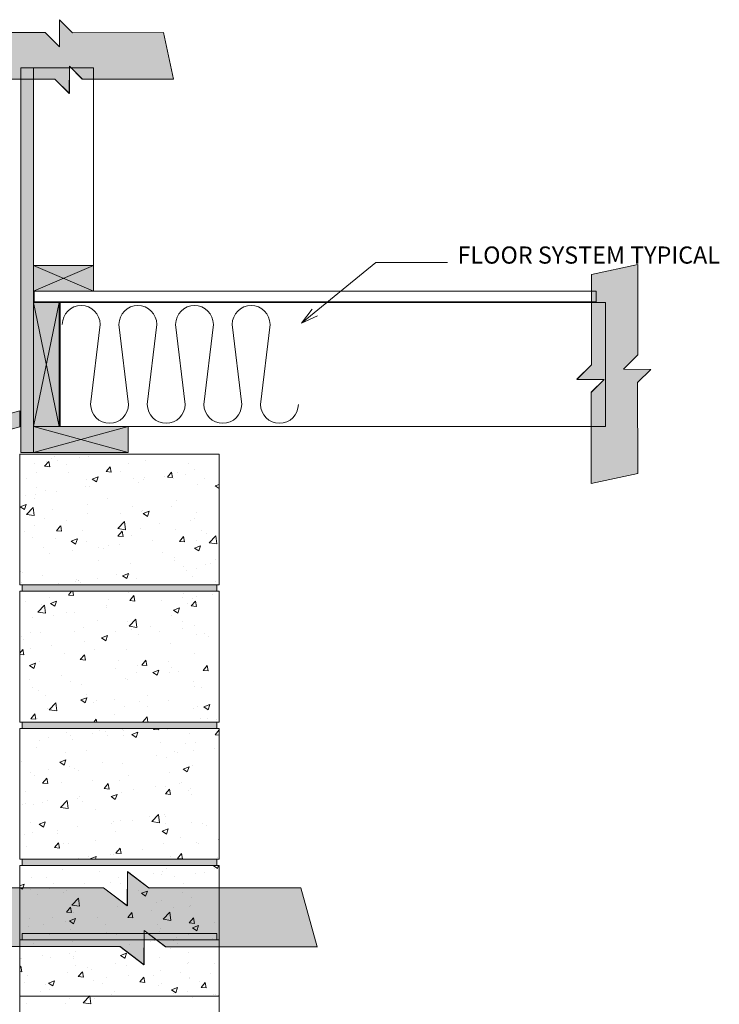
# Model space of a CAD drawing. Units: inches. Extents: x 598 to 683, y 514 to 626.
# Drawn here: x 632 to 673, y 568 to 626 of the extents above; entities that cross this region are included whole.
import ezdxf

# ---------------------------------------------------------------- set-up
doc = ezdxf.new("R2010")
doc.units = ezdxf.units.IN
doc.header["$LTSCALE"] = 96
doc.header["$MEASUREMENT"] = 0
doc.layers.add('_DEFAULT_CAD_LAYER', color=7, linetype='Continuous', lineweight=18)
doc.layers.add('Text', color=156, linetype='Continuous', lineweight=9)

# ---------------------------------------------------------------- blocks, each defined once
blk = doc.blocks.new('block9_0')
at = {"color": 251}
blk.add_lwpolyline([(-3.6875, 0), (-3.6875, 0.375), (3.6875, 0.375), (3.6875, 0)], close=True, dxfattribs=at)
at = {"color": 254}
blk.add_solid([(3.6875, 0), (-3.6875, 0), (3.6875, 0.375), (-3.6875, 0.375)], dxfattribs=at)
blk = doc.blocks.new('Break_Line')
blk.add_lwpolyline([(0.076, 20.029), (0.076, 11.372), (-1.31, 9.986), (1.31, 9.986), (0.073, 8.749), (0.073, 0)])
blk = doc.blocks.new('block35_1')
at = {"color": 7}
blk.add_lwpolyline([(2.294, 20.991), (2.305, 12.329), (0.932, 10.955), (3.532, 10.948), (2.276, 9.692), (2.299, 0.96), (-2.172, 0.004), (-2.173, 8.728), (-0.924, 9.978), (-3.552, 9.999), (-2.165, 11.388), (-2.152, 20.034)], close=True, dxfattribs=at)
for points in [[(-0.924, 9.978), (-2.165, 11.388), (2.294, 20.991), (-2.152, 20.034)], [(-0.924, 9.978), (2.294, 20.991), (0.932, 10.955), (2.305, 12.329)], [(-2.165, 11.388), (-0.924, 9.978), (-2.165, 11.388), (-3.552, 9.999)], [(0.932, 10.955), (-2.172, 0.004), (-0.924, 9.978), (-2.173, 8.728)], [(0.932, 10.955), (2.276, 9.692), (-2.172, 0.004), (2.299, 0.96)], [(2.276, 9.692), (0.932, 10.955), (2.276, 9.692), (3.532, 10.948)]]:
    blk.add_solid(points, dxfattribs=at)
blk.add_blockref('Break_Line', (2.242, 0.961))
at = {"linetype": 'Continuous', "lineweight": 0}
blk.add_blockref('Break_Line', (-2.241, 0), dxfattribs=at)
blk = doc.blocks.new('block34_1')
at = {"color": 7}
blk.add_lwpolyline([(2.304, 20.991), (2.315, 12.329), (0.942, 10.955), (3.542, 10.948), (2.286, 9.692), (2.309, 0.96), (-2.162, 0.004), (-2.163, 8.728), (-0.914, 9.978), (-3.542, 9.999), (-2.155, 11.388), (-2.142, 20.034)], close=True, dxfattribs=at)
for points in [[(-0.914, 9.978), (-2.155, 11.388), (2.304, 20.991), (-2.142, 20.034)], [(-0.914, 9.978), (2.304, 20.991), (0.942, 10.955), (2.315, 12.329)], [(-2.155, 11.388), (-0.914, 9.978), (-2.155, 11.388), (-3.542, 9.999)], [(0.942, 10.955), (-2.162, 0.004), (-0.914, 9.978), (-2.163, 8.728)], [(0.942, 10.955), (2.286, 9.692), (-2.162, 0.004), (2.309, 0.96)], [(2.286, 9.692), (0.942, 10.955), (2.286, 9.692), (3.542, 10.948)]]:
    blk.add_solid(points, dxfattribs=at)
blk.add_blockref('Break_Line', (-2.231, 0))

msp = doc.modelspace()

# ---------------------------------------------------------------- linework, layer by layer
at = {"layer": '_DEFAULT_CAD_LAYER', "color": 7}
for p, q in [((632.516, 600.298), (632.516, 622.724)), ((632.516, 622.724), (633.266, 622.724)), ((633.266, 622.724), (633.266, 600.298)), ((636.763, 611.207), (633.263, 609.707)), ((636.763, 609.707), (633.263, 611.207)), ((633.263, 609.707), (633.263, 611.207)), ((633.263, 611.207), (636.763, 611.207)), ((636.763, 611.207), (636.763, 609.707)), ((636.763, 609.707), (633.263, 609.707)), ((634.766, 601.798), (633.266, 609.048)), ((633.266, 601.798), (634.766, 609.048)), ((633.266, 601.798), (633.266, 609.048)), ((633.266, 609.048), (634.766, 609.048)), ((634.766, 609.048), (634.766, 601.798)), ((638.796, 601.798), (633.266, 600.298)), ((638.796, 600.298), (633.266, 601.798)), ((633.266, 600.298), (633.266, 601.798)), ((633.266, 601.798), (638.796, 601.798)), ((634.766, 601.798), (633.266, 601.798)), ((638.796, 601.798), (638.796, 600.298)), ((633.266, 600.298), (632.516, 600.298)), ((638.796, 600.298), (633.266, 600.298))]:
    msp.add_line(p, q, dxfattribs=at)
at = {"layer": '_DEFAULT_CAD_LAYER'}
for p, q in [((633.266, 611.196), (633.266, 622.724)), ((633.266, 622.724), (636.766, 622.724)), ((636.766, 622.724), (636.766, 611.196)), ((636.766, 611.196), (633.266, 611.196)), ((633.298, 609.082), (633.298, 609.707)), ((633.298, 609.707), (666.11, 609.707)), ((666.11, 609.707), (666.11, 609.082)), ((666.11, 609.082), (633.298, 609.082)), ((637.151, 607.765), (636.6, 603.098)), ((638.805, 603.098), (638.254, 607.765)), ((640.458, 607.765), (639.907, 603.098)), ((642.112, 603.098), (641.561, 607.765)), ((643.765, 607.765), (643.214, 603.098)), ((645.419, 603.098), (644.868, 607.765)), ((647.072, 607.765), (646.521, 603.098))]:
    msp.add_line(p, q, dxfattribs=at)
at = {"layer": '_DEFAULT_CAD_LAYER', "color": 252, "lineweight": 0}
for p, q in [((632.472, 599.748), (632.472, 599.748)), ((633.915, 599.487), (634.156, 599.774)), ((634.02, 599.748), (634.02, 599.748)), ((634.214, 599.46), (634.156, 599.773)), ((634.269, 600.191), (634.269, 600.191)), ((634.305, 599.966), (634.305, 599.966)), ((634.494, 600.047), (634.494, 600.047)), ((634.597, 600.191), (634.597, 600.191)), ((634.681, 599.839), (634.681, 599.839)), ((635.932, 600.003), (635.932, 600.003)), ((636.465, 600.074), (636.465, 600.074)), ((636.706, 600.191), (636.706, 600.191)), ((637.354, 600.191), (637.354, 600.191)), ((638.239, 600.191), (638.239, 600.191)), ((638.814, 600.191), (638.814, 600.191)), ((639.253, 600.191), (639.253, 600.191)), ((639.784, 599.852), (639.784, 599.852)), ((641.13, 600.191), (641.139, 600.185)), ((641.139, 600.184), (641.141, 600.191)), ((643.031, 600.191), (643.031, 600.191)), ((632.472, 599.548), (632.472, 599.548)), ((633.3, 599.657), (633.3, 599.657)), ((633.915, 599.487), (634.213, 599.46)), ((635.195, 599.6), (635.195, 599.6)), ((637.501, 599.173), (637.742, 599.46)), ((637.501, 599.173), (637.8, 599.147)), ((637.8, 599.146), (637.742, 599.46)), ((638.33, 599.191), (638.33, 599.191)), ((638.817, 599.661), (638.817, 599.661)), ((641.087, 598.859), (641.328, 599.146)), ((641.386, 598.832), (641.329, 599.146)), ((642.33, 599.653), (642.33, 599.653)), ((642.691, 599.283), (642.691, 599.283)), ((644.105, 599.397), (644.105, 599.397)), ((644.105, 599.28), (644.105, 599.28)), ((632.472, 599.13), (632.472, 599.13)), ((632.842, 598.791), (632.842, 598.791)), ((633.431, 599.136), (633.431, 599.136)), ((635.314, 599.123), (635.314, 599.123)), ((636.385, 598.717), (636.385, 598.717)), ((636.689, 598.74), (637.039, 598.874)), ((636.689, 598.74), (636.938, 598.572)), ((636.938, 598.572), (637.039, 598.874)), ((639.081, 598.778), (639.081, 598.778)), ((639.668, 598.696), (639.668, 598.696)), ((639.737, 598.818), (639.737, 598.818)), ((640.92, 598.861), (640.92, 598.861)), ((641.087, 598.859), (641.386, 598.833)), ((641.443, 598.795), (641.443, 598.795)), ((641.649, 599.13), (641.649, 599.13)), ((642.114, 599.018), (642.114, 599.018)), ((643.236, 598.784), (643.236, 598.784)), ((633.431, 598.251), (633.431, 598.251)), ((633.959, 598.083), (633.959, 598.083)), ((634.617, 598.031), (634.617, 598.031)), ((636.323, 598.279), (636.323, 598.279)), ((636.511, 598.281), (636.511, 598.281)), ((639.384, 598.519), (639.384, 598.519)), ((642.829, 598.418), (642.829, 598.418)), ((643.875, 598.34), (644.105, 598.428)), ((643.875, 598.34), (644.105, 598.185)), ((632.472, 597.749), (632.472, 597.749)), ((632.807, 597.793), (632.807, 597.793)), ((633.312, 597.624), (633.312, 597.624)), ((633.365, 597.867), (633.365, 597.867)), ((637.583, 597.619), (637.583, 597.619)), ((641.588, 597.466), (641.588, 597.466)), ((644.105, 597.988), (644.105, 597.988)), ((644.105, 597.779), (644.105, 597.779)), ((644.105, 597.482), (644.105, 597.482)), ((632.488, 597.127), (632.838, 597.262)), ((632.488, 597.127), (632.737, 596.96)), ((632.737, 596.959), (632.838, 597.261)), ((632.852, 596.678), (633.242, 597.083)), ((633.298, 596.608), (633.242, 597.083)), ((634.367, 596.953), (634.367, 596.953)), ((636.426, 597.229), (636.426, 597.229)), ((639.021, 597.114), (639.021, 597.114)), ((639.605, 596.889), (639.605, 596.889)), ((639.673, 596.727), (640.024, 596.861)), ((639.923, 596.559), (640.024, 596.861)), ((641.292, 597.111), (641.292, 597.111)), ((632.852, 596.678), (633.297, 596.609)), ((633.898, 596.419), (633.898, 596.419)), ((635.195, 596.309), (635.195, 596.309)), ((636.424, 596.739), (636.424, 596.739)), ((638.353, 596.724), (638.353, 596.724)), ((639.56, 596.82), (639.56, 596.82)), ((639.673, 596.727), (639.922, 596.559)), ((642.447, 596.335), (642.447, 596.335)), ((642.673, 596.424), (642.673, 596.424)), ((642.798, 596.777), (642.798, 596.777)), ((632.472, 595.958), (632.472, 595.958)), ((632.747, 595.705), (632.747, 595.705)), ((633.302, 596.059), (633.302, 596.059)), ((634.608, 595.726), (634.849, 596.013)), ((634.608, 595.726), (634.907, 595.699)), ((634.908, 595.699), (634.85, 596.012)), ((636.141, 595.768), (636.141, 595.768)), ((638.189, 595.85), (638.578, 596.256)), ((638.189, 595.85), (638.633, 595.781)), ((638.195, 595.412), (638.436, 595.699)), ((638.494, 595.385), (638.436, 595.699)), ((638.634, 595.781), (638.579, 596.255)), ((639.493, 595.869), (639.493, 595.869)), ((640.614, 596.148), (640.614, 596.148)), ((641.527, 595.801), (641.527, 595.801)), ((643.086, 595.749), (643.086, 595.749)), ((644.105, 596.161), (644.105, 596.161)), ((633.187, 595.303), (633.187, 595.303)), ((634.543, 595.253), (634.543, 595.253)), ((635.472, 595.114), (635.822, 595.249)), ((635.721, 594.946), (635.823, 595.248)), ((638.195, 595.412), (638.493, 595.386)), ((638.96, 595.449), (638.96, 595.449)), ((640.183, 595.166), (640.183, 595.166)), ((641.781, 595.098), (642.022, 595.385)), ((642.08, 595.071), (642.022, 595.385)), ((642.767, 595.135), (642.767, 595.135)), ((643.341, 595.582), (643.341, 595.582)), ((643.525, 595.022), (643.914, 595.428)), ((643.97, 594.953), (643.915, 595.428)), ((633.837, 594.754), (633.837, 594.754)), ((635.472, 595.114), (635.721, 594.947)), ((635.567, 594.601), (635.567, 594.601)), ((636.363, 595.074), (636.363, 595.074)), ((637.038, 594.752), (637.038, 594.752)), ((637.339, 594.67), (637.339, 594.67)), ((637.656, 594.857), (637.656, 594.857)), ((638.289, 594.917), (638.289, 594.917)), ((641.781, 595.098), (642.08, 595.072)), ((642.658, 594.714), (643.008, 594.848)), ((642.658, 594.714), (642.907, 594.546)), ((642.907, 594.546), (643.009, 594.848)), ((643.525, 595.022), (643.97, 594.953)), ((644.105, 594.816), (644.105, 594.816)), ((632.472, 594.151), (632.472, 594.151)), ((634.183, 594.377), (634.183, 594.377)), ((637.055, 593.988), (637.055, 593.988)), ((640.79, 594.448), (640.79, 594.448)), ((641.466, 594.137), (641.466, 594.137)), ((641.508, 593.991), (641.508, 593.991)), ((643.904, 594.053), (643.904, 594.053)), ((644.105, 594.543), (644.105, 594.543)), ((638.899, 593.785), (638.899, 593.785)), ((642.025, 593.61), (642.025, 593.61)), ((642.798, 593.541), (642.798, 593.541)), ((643.277, 593.775), (643.277, 593.775)), ((643.587, 593.816), (643.587, 593.816)), ((644.105, 593.884), (644.105, 593.884)), ((632.472, 593.397), (632.472, 593.397)), ((632.512, 593.371), (632.512, 593.371)), ((632.639, 593.291), (632.639, 593.291)), ((633.777, 593.09), (633.777, 593.09)), ((635.773, 592.882), (635.773, 592.882)), ((636.974, 592.945), (636.974, 592.945)), ((638.094, 593.167), (638.094, 593.167)), ((638.457, 593.101), (638.807, 593.236)), ((638.457, 593.101), (638.706, 592.933)), ((638.706, 592.933), (638.807, 593.235)), ((638.868, 593.194), (638.868, 593.194)), ((639.248, 592.921), (639.248, 592.921)), ((642.202, 593.386), (642.202, 593.386)), ((642.548, 593.07), (642.548, 593.07)), ((644.105, 592.926), (644.105, 592.926)), ((632.472, 592.785), (632.472, 592.785)), ((632.564, 592.701), (632.564, 592.701)), ((632.712, 592.566), (632.712, 592.566)), ((634.092, 592.566), (634.092, 592.566)), ((634.703, 592.646), (634.703, 592.646)), ((635.202, 592.566), (635.202, 592.566)), ((635.722, 592.78), (635.722, 592.78)), ((635.893, 592.805), (635.893, 592.805)), ((635.896, 592.82), (635.896, 592.82)), ((636.003, 592.722), (636.003, 592.722)), ((636.174, 592.566), (636.174, 592.566)), ((636.269, 592.566), (636.269, 592.566)), ((637.31, 592.566), (637.31, 592.566)), ((638.761, 592.566), (638.761, 592.566)), ((641.527, 592.566), (641.527, 592.566)), ((643.098, 592.566), (643.098, 592.566)), ((643.635, 592.566), (643.635, 592.566)), ((643.745, 592.566), (643.745, 592.566)), ((643.867, 592.743), (643.867, 592.743)), ((632.472, 591.809), (632.472, 591.809)), ((634.208, 591.803), (634.208, 591.803)), ((634.713, 592.191), (634.713, 592.191)), ((635.302, 591.965), (635.492, 592.191)), ((635.302, 591.965), (635.601, 591.938)), ((635.601, 591.938), (635.555, 592.191)), ((636.583, 592.191), (636.583, 592.191)), ((636.822, 592.191), (636.822, 592.191)), ((636.858, 592.191), (636.858, 592.191)), ((637.649, 591.687), (637.649, 591.687)), ((638.838, 592.12), (638.838, 592.12)), ((638.888, 591.651), (639.129, 591.938)), ((639.188, 591.624), (639.13, 591.938)), ((641.962, 591.803), (641.962, 591.803)), ((642.02, 592.077), (642.02, 592.077)), ((642.526, 591.755), (642.526, 591.755)), ((642.765, 591.909), (642.765, 591.909)), ((643.147, 592.191), (643.147, 592.191)), ((643.507, 592.191), (643.507, 592.191)), ((643.738, 591.98), (643.738, 591.98)), ((644.105, 592.085), (644.105, 592.085)), ((632.811, 591.593), (632.811, 591.593)), ((633.515, 590.979), (633.905, 591.385)), ((633.716, 591.425), (633.716, 591.425)), ((633.96, 590.91), (633.905, 591.385)), ((634.256, 591.489), (634.606, 591.623)), ((634.256, 591.489), (634.504, 591.321)), ((634.505, 591.32), (634.606, 591.622)), ((637.516, 591.335), (637.516, 591.335)), ((637.552, 591.222), (637.552, 591.222)), ((638.888, 591.651), (639.187, 591.625)), ((640.71, 591.638), (640.71, 591.638)), ((641.441, 591.088), (641.791, 591.223)), ((641.691, 590.92), (641.792, 591.222)), ((642.233, 591.49), (642.233, 591.49)), ((642.475, 591.337), (642.716, 591.624)), ((642.475, 591.337), (642.774, 591.311)), ((642.774, 591.31), (642.716, 591.624)), ((644.105, 591.643), (644.105, 591.643)), ((644.105, 591.308), (644.105, 591.308)), ((632.472, 590.553), (632.472, 590.553)), ((633.197, 590.649), (633.197, 590.649)), ((633.515, 590.979), (633.96, 590.91)), ((633.869, 590.919), (633.869, 590.919)), ((634.407, 590.808), (634.407, 590.808)), ((635.217, 590.959), (635.217, 590.959)), ((635.659, 590.973), (635.659, 590.973)), ((638.852, 590.152), (639.241, 590.558)), ((639.297, 590.082), (639.241, 590.557)), ((641.345, 590.808), (641.345, 590.808)), ((641.441, 591.088), (641.69, 590.92)), ((644.105, 590.749), (644.105, 590.749)), ((632.472, 590.222), (632.472, 590.222)), ((636.181, 590.081), (636.181, 590.081)), ((637.003, 590.51), (637.003, 590.51)), ((638.778, 590.456), (638.778, 590.456)), ((638.852, 590.152), (639.296, 590.083)), ((639.004, 589.972), (639.004, 589.972)), ((640.116, 590.115), (640.116, 590.115)), ((641.943, 590.001), (641.943, 590.001)), ((641.958, 590.438), (641.958, 590.438)), ((642.675, 590.211), (642.675, 590.211)), ((644.105, 590.286), (644.105, 590.286)), ((632.472, 589.613), (632.472, 589.613)), ((632.559, 589.533), (632.559, 589.533)), ((632.698, 589.406), (632.698, 589.406)), ((633.109, 589.816), (633.109, 589.816)), ((633.655, 589.761), (633.655, 589.761)), ((635.652, 589.871), (635.652, 589.871)), ((637.24, 589.475), (637.59, 589.61)), ((637.24, 589.475), (637.489, 589.308)), ((637.489, 589.307), (637.591, 589.609)), ((638.057, 589.839), (638.057, 589.839)), ((639.395, 589.666), (639.395, 589.666)), ((640.646, 589.831), (640.646, 589.831)), ((642.785, 589.68), (642.785, 589.68)), ((643.251, 589.705), (643.251, 589.705)), ((643.458, 589.573), (643.458, 589.573)), ((644.105, 589.69), (644.105, 589.69)), ((633.092, 588.836), (633.092, 588.836)), ((634.343, 589.001), (634.343, 589.001)), ((636.237, 589.25), (636.237, 589.25)), ((641.284, 589.143), (641.284, 589.143)), ((644.105, 589.162), (644.105, 589.162)), ((632.472, 588.592), (632.651, 588.805)), ((632.472, 588.755), (632.472, 588.755)), ((632.472, 588.634), (632.472, 588.634)), ((632.472, 588.512), (632.708, 588.491)), ((632.709, 588.491), (632.651, 588.804)), ((632.704, 588.785), (632.704, 588.785)), ((635.099, 588.548), (635.099, 588.548)), ((635.996, 588.204), (636.237, 588.491)), ((636.12, 588.416), (636.12, 588.416)), ((636.295, 588.177), (636.237, 588.49)), ((636.85, 588.774), (636.85, 588.774)), ((638.717, 588.791), (638.717, 588.791)), ((642.644, 588.569), (642.644, 588.569)), ((644.105, 588.487), (644.105, 588.487)), ((644.105, 588.471), (644.105, 588.471)), ((633.039, 587.863), (633.389, 587.997)), ((633.039, 587.863), (633.288, 587.695)), ((633.288, 587.695), (633.39, 587.997)), ((633.408, 588.038), (633.408, 588.038)), ((633.594, 588.096), (633.594, 588.096)), ((635.996, 588.204), (636.295, 588.178)), ((638.079, 587.694), (638.079, 587.694)), ((638.233, 588.139), (638.233, 588.139)), ((639.331, 587.859), (639.331, 587.859)), ((639.582, 587.89), (639.823, 588.177)), ((639.582, 587.89), (639.881, 587.864)), ((639.881, 587.863), (639.824, 588.177)), ((641.121, 588.094), (641.121, 588.094)), ((641.347, 587.743), (641.347, 587.743)), ((643.168, 587.576), (643.409, 587.863)), ((643.468, 587.549), (643.41, 587.863)), ((644.105, 588.072), (644.105, 588.072)), ((634.922, 587.278), (634.922, 587.278)), ((638.656, 587.127), (638.656, 587.127)), ((639.288, 587.467), (639.288, 587.467)), ((640.225, 587.462), (640.575, 587.597)), ((640.225, 587.462), (640.474, 587.295)), ((640.474, 587.294), (640.575, 587.596)), ((641.223, 587.479), (641.223, 587.479)), ((641.713, 587.489), (641.713, 587.489)), ((643.168, 587.576), (643.467, 587.55)), ((633.028, 587.029), (633.028, 587.029)), ((633.216, 586.572), (633.216, 586.572)), ((635.407, 586.923), (635.407, 586.923)), ((636.059, 586.752), (636.059, 586.752)), ((638.759, 587.024), (638.759, 587.024)), ((642.613, 586.928), (642.613, 586.928)), ((642.635, 586.645), (642.635, 586.645)), ((643.067, 586.552), (643.067, 586.552)), ((633.533, 586.432), (633.533, 586.432)), ((633.981, 586.085), (633.981, 586.085)), ((636.024, 585.85), (636.374, 585.984)), ((636.273, 585.681), (636.374, 585.984)), ((636.329, 586.177), (636.329, 586.177)), ((636.399, 586.014), (636.399, 586.014)), ((639.909, 586.136), (639.909, 586.136)), ((644.105, 586.454), (644.105, 586.454)), ((634.081, 585.369), (634.081, 585.369)), ((634.178, 585.281), (634.568, 585.687)), ((634.623, 585.212), (634.568, 585.687)), ((636.024, 585.85), (636.272, 585.682)), ((636.764, 585.722), (636.764, 585.722)), ((636.964, 585.829), (636.964, 585.829)), ((638.016, 585.887), (638.016, 585.887)), ((638.595, 585.462), (638.595, 585.462)), ((639.464, 585.768), (639.464, 585.768)), ((639.922, 585.476), (639.922, 585.476)), ((641.162, 585.814), (641.162, 585.814)), ((642.577, 585.372), (642.577, 585.372)), ((642.857, 585.497), (642.857, 585.497)), ((643.209, 585.449), (643.559, 585.584)), ((643.209, 585.449), (643.458, 585.282)), ((643.459, 585.281), (643.56, 585.583)), ((632.472, 585.157), (632.472, 585.157)), ((633.103, 584.756), (633.344, 585.044)), ((633.403, 584.73), (633.345, 585.043)), ((634.178, 585.281), (634.623, 585.212)), ((638.003, 585.008), (638.003, 585.008)), ((639.622, 584.566), (639.904, 584.859)), ((639.938, 584.566), (639.904, 584.859)), ((643.416, 584.799), (643.416, 584.799)), ((644.105, 585.298), (644.105, 585.298)), ((644.105, 584.889), (644.105, 584.889)), ((644.105, 584.837), (644.105, 584.837)), ((633.103, 584.756), (633.402, 584.73)), ((633.473, 584.767), (633.473, 584.767)), ((635.318, 584.566), (635.318, 584.566)), ((636.366, 584.566), (636.366, 584.566)), ((636.793, 584.566), (636.931, 584.73)), ((636.961, 584.566), (636.931, 584.729)), ((637.426, 584.566), (637.426, 584.566)), ((637.98, 584.566), (637.98, 584.566)), ((641.35, 584.566), (641.35, 584.566)), ((641.643, 584.566), (641.643, 584.566)), ((641.646, 584.566), (641.646, 584.566)), ((641.686, 584.571), (641.686, 584.571)), ((641.752, 584.58), (641.752, 584.58)), ((643.004, 584.744), (643.004, 584.744)), ((643.752, 584.566), (643.752, 584.566)), ((643.926, 584.699), (643.926, 584.699)), ((634.111, 583.639), (634.111, 583.639)), ((634.463, 584.191), (634.463, 584.191)), ((634.829, 584.191), (634.829, 584.191)), ((635.163, 583.974), (635.163, 583.974)), ((635.449, 583.75), (635.449, 583.75)), ((636.7, 583.915), (636.7, 583.915)), ((636.938, 584.191), (636.938, 584.191)), ((636.955, 584.191), (636.955, 584.191)), ((637.102, 584.097), (637.102, 584.097)), ((637.487, 584.018), (637.487, 584.018)), ((637.559, 583.805), (637.559, 583.805)), ((638.389, 584.191), (638.389, 584.191)), ((638.438, 584.146), (638.438, 584.146)), ((638.515, 584.075), (638.515, 584.075)), ((638.534, 583.798), (638.534, 583.798)), ((638.798, 584.191), (638.798, 584.191)), ((639.008, 583.837), (639.358, 583.971)), ((639.008, 583.837), (639.257, 583.669)), ((639.257, 583.668), (639.359, 583.971)), ((640.276, 584.129), (640.328, 584.191)), ((640.276, 584.129), (640.575, 584.103)), ((640.575, 584.102), (640.559, 584.191)), ((641.101, 584.15), (641.101, 584.15)), ((641.128, 584.17), (641.128, 584.17)), ((641.154, 584.191), (641.154, 584.191)), ((641.851, 584.191), (641.851, 584.191)), ((641.939, 584.191), (641.939, 584.191)), ((642.392, 583.902), (642.392, 583.902)), ((643.263, 584.191), (643.263, 584.191)), ((643.862, 583.815), (644.103, 584.102)), ((643.862, 583.815), (644.105, 583.794)), ((644.105, 584.097), (644.104, 584.102)), ((632.472, 583.358), (632.472, 583.358)), ((633.412, 583.103), (633.412, 583.103)), ((633.588, 583.505), (633.588, 583.505)), ((635.513, 583.522), (635.513, 583.522)), ((640.694, 583.396), (640.694, 583.396)), ((642.137, 583.326), (642.137, 583.326)), ((642.72, 583.395), (642.72, 583.395)), ((644.105, 583.219), (644.105, 583.219)), ((644.105, 583.09), (644.105, 583.09)), ((635.12, 582.796), (635.12, 582.796)), ((636.361, 582.877), (636.361, 582.877)), ((640.436, 582.608), (640.436, 582.608)), ((641.522, 582.869), (641.522, 582.869)), ((641.688, 582.772), (641.688, 582.772)), ((642.594, 582.892), (642.594, 582.892)), ((643.807, 583.001), (643.807, 583.001)), ((632.472, 582.284), (632.472, 582.284)), ((632.489, 582.273), (632.489, 582.273)), ((632.542, 582.239), (632.542, 582.239)), ((634.807, 582.224), (635.157, 582.358)), ((634.807, 582.224), (635.056, 582.056)), ((635.056, 582.056), (635.158, 582.358)), ((635.385, 581.942), (635.385, 581.942)), ((637.279, 582.192), (637.279, 582.192)), ((638.474, 582.133), (638.474, 582.133)), ((641.041, 582.486), (641.041, 582.486)), ((641.993, 581.824), (642.343, 581.958)), ((642.242, 581.655), (642.343, 581.957)), ((642.521, 582.004), (642.521, 582.004)), ((644.105, 582.126), (644.105, 582.126)), ((632.472, 581.559), (632.472, 581.559)), ((633.095, 581.641), (633.095, 581.641)), ((633.351, 581.439), (633.351, 581.439)), ((634.133, 581.778), (634.133, 581.778)), ((635.676, 581.83), (635.676, 581.83)), ((635.877, 581.759), (635.877, 581.759)), ((638.79, 581.434), (638.79, 581.434)), ((641.224, 581.593), (641.224, 581.593)), ((641.993, 581.824), (642.241, 581.656)), ((644.105, 581.601), (644.105, 581.601)), ((633.797, 580.995), (634.038, 581.283)), ((633.797, 580.995), (634.096, 580.969)), ((634.096, 580.969), (634.039, 581.282)), ((634.918, 581.026), (634.918, 581.026)), ((636.731, 581.158), (636.731, 581.158)), ((637.383, 580.682), (637.624, 580.969)), ((637.683, 580.655), (637.625, 580.968)), ((638.27, 581.127), (638.27, 581.127)), ((640.373, 580.8), (640.373, 580.8)), ((640.98, 580.821), (640.98, 580.821)), ((641.772, 580.984), (641.772, 580.984)), ((641.924, 581.025), (641.924, 581.025)), ((644.105, 581.292), (644.105, 581.292)), ((644.105, 581.223), (644.105, 581.223)), ((632.472, 580.696), (632.472, 580.696)), ((632.787, 580.495), (632.787, 580.495)), ((635.963, 580.22), (635.963, 580.22)), ((637.383, 580.682), (637.682, 580.656)), ((637.792, 580.211), (638.142, 580.345)), ((637.792, 580.211), (638.04, 580.043)), ((638.041, 580.043), (638.142, 580.345)), ((638.413, 580.469), (638.413, 580.469)), ((639.121, 580.635), (639.121, 580.635)), ((640.97, 580.368), (641.211, 580.655)), ((640.97, 580.368), (641.269, 580.342)), ((641.269, 580.341), (641.211, 580.655)), ((642.335, 580.575), (642.335, 580.575)), ((642.453, 580.688), (642.453, 580.688)), ((642.49, 580.362), (642.49, 580.362)), ((632.472, 579.76), (632.472, 579.76)), ((632.602, 579.777), (632.602, 579.777)), ((632.818, 579.806), (632.818, 579.806)), ((633.29, 579.774), (633.29, 579.774)), ((633.772, 579.867), (633.772, 579.867)), ((634.07, 579.97), (634.07, 579.97)), ((634.841, 579.583), (635.231, 579.989)), ((635.286, 579.514), (635.231, 579.988)), ((635.816, 580.094), (635.816, 580.094)), ((636.116, 579.928), (636.116, 579.928)), ((644.105, 579.983), (644.105, 579.983)), ((644.105, 579.636), (644.105, 579.636)), ((632.472, 579.108), (632.472, 579.108)), ((634.841, 579.583), (635.286, 579.514)), ((636.907, 579.458), (636.907, 579.458)), ((640.02, 579.063), (640.02, 579.063)), ((640.177, 578.755), (640.567, 579.161)), ((640.622, 578.686), (640.567, 579.161)), ((640.919, 579.157), (640.919, 579.157)), ((640.95, 579.077), (640.95, 579.077)), ((644.105, 579.493), (644.105, 579.493)), ((633.086, 578.717), (633.086, 578.717)), ((633.591, 578.598), (633.941, 578.733)), ((633.591, 578.598), (633.839, 578.43)), ((633.84, 578.43), (633.941, 578.732)), ((635.835, 578.491), (635.835, 578.491)), ((637.806, 578.663), (637.806, 578.663)), ((637.961, 578.787), (637.961, 578.787)), ((638.352, 578.805), (638.352, 578.805)), ((639.057, 578.828), (639.057, 578.828)), ((640.177, 578.755), (640.622, 578.686)), ((640.98, 578.644), (640.98, 578.644)), ((642.459, 578.721), (642.459, 578.721)), ((643.154, 578.653), (643.154, 578.653)), ((643.385, 578.507), (643.385, 578.507)), ((644.105, 578.953), (644.105, 578.953)), ((632.754, 577.998), (632.754, 577.998)), ((633.229, 578.11), (633.229, 578.11)), ((634.648, 578.248), (634.648, 578.248)), ((634.674, 578.078), (634.674, 578.078)), ((638.026, 578.178), (638.026, 578.178)), ((640.776, 578.198), (641.126, 578.332)), ((640.776, 578.198), (641.025, 578.03)), ((641.025, 578.03), (641.127, 578.332)), ((644.105, 578.365), (644.105, 578.365)), ((644.105, 578.048), (644.105, 578.048)), ((632.472, 577.521), (632.472, 577.521)), ((634.491, 577.235), (634.732, 577.522)), ((634.79, 577.208), (634.732, 577.521)), ((635.003, 577.496), (635.003, 577.496)), ((635.31, 577.495), (635.31, 577.495)), ((636.873, 577.67), (636.873, 577.67)), ((640.858, 577.492), (640.858, 577.492)), ((641.854, 577.843), (641.854, 577.843)), ((642.794, 577.521), (642.794, 577.521)), ((642.916, 577.453), (642.916, 577.453)), ((644.045, 577.686), (644.045, 577.686)), ((644.067, 577.689), (644.067, 577.689)), ((644.105, 577.694), (644.105, 577.694)), ((632.836, 577.289), (632.836, 577.289)), ((634.491, 577.235), (634.79, 577.208)), ((637.742, 576.856), (637.742, 576.856)), ((637.912, 576.849), (637.912, 576.849)), ((638.077, 576.921), (638.318, 577.208)), ((638.077, 576.921), (638.376, 576.895)), ((638.137, 577.087), (638.137, 577.087)), ((638.291, 577.14), (638.291, 577.14)), ((638.376, 576.894), (638.319, 577.208)), ((638.336, 576.96), (638.336, 576.96)), ((639.636, 577.105), (639.636, 577.105)), ((641.663, 576.607), (641.904, 576.894)), ((641.963, 576.58), (641.905, 576.894)), ((644.105, 576.747), (644.105, 576.747)), ((632.553, 576.173), (632.553, 576.173)), ((632.687, 576.191), (632.687, 576.191)), ((633.326, 576.566), (633.326, 576.566)), ((633.971, 576.566), (633.971, 576.566)), ((634.56, 576.191), (634.56, 576.191)), ((634.945, 576.191), (634.945, 576.191)), ((635.434, 576.566), (635.434, 576.566)), ((635.536, 576.566), (635.536, 576.566)), ((635.894, 576.613), (635.894, 576.613)), ((636.324, 576.566), (636.324, 576.566)), ((636.49, 576.691), (636.49, 576.691)), ((636.575, 576.585), (636.925, 576.72)), ((636.575, 576.585), (636.604, 576.566)), ((636.733, 576.191), (636.733, 576.191)), ((636.874, 576.566), (636.926, 576.719)), ((637.054, 576.191), (637.054, 576.191)), ((637.542, 576.566), (637.542, 576.566)), ((638.955, 576.566), (638.955, 576.566)), ((639.544, 576.191), (639.544, 576.191)), ((641.25, 576.691), (641.25, 576.691)), ((641.271, 576.191), (641.271, 576.191)), ((641.663, 576.607), (641.962, 576.581)), ((641.759, 576.566), (641.759, 576.566)), ((643.248, 576.566), (643.248, 576.566)), ((643.379, 576.191), (643.379, 576.191)), ((643.657, 576.191), (643.657, 576.191)), ((643.761, 576.185), (643.776, 576.191)), ((643.761, 576.185), (644.009, 576.017)), ((643.868, 576.566), (643.868, 576.566)), ((643.984, 576.655), (643.984, 576.655)), ((644.01, 576.016), (644.068, 576.191)), ((632.472, 576.162), (632.472, 576.162)), ((634.966, 575.932), (634.966, 575.932)), ((637.137, 575.82), (637.137, 575.82)), ((640.257, 575.737), (640.257, 575.737)), ((640.735, 575.696), (640.735, 575.696)), ((640.797, 575.828), (640.797, 575.828)), ((641.031, 576.007), (641.031, 576.007)), ((642.73, 575.714), (642.73, 575.714)), ((643.245, 575.782), (643.245, 575.782)), ((643.823, 576.039), (643.823, 576.039)), ((644.088, 575.796), (644.088, 575.796)), ((644.105, 575.895), (644.105, 575.895)), ((632.472, 575.01), (632.724, 575.107)), ((632.623, 574.804), (632.725, 575.106)), ((633.12, 575.52), (633.12, 575.52)), ((634.014, 575.476), (634.014, 575.476)), ((634.429, 575.129), (634.429, 575.129)), ((636.233, 575.125), (636.233, 575.125)), ((637.781, 575.23), (637.781, 575.23)), ((638.23, 575.476), (638.23, 575.476)), ((638.32, 575.133), (638.32, 575.133)), ((641.478, 575.549), (641.478, 575.549)), ((642.04, 575.163), (642.04, 575.163)), ((644.105, 575.13), (644.105, 575.13)), ((632.472, 574.906), (632.623, 574.805)), ((633.108, 574.781), (633.108, 574.781)), ((633.485, 574.497), (633.485, 574.497)), ((634.174, 574.849), (634.174, 574.849)), ((635.023, 574.632), (635.023, 574.632)), ((635.175, 574.719), (635.175, 574.719)), ((636.427, 574.884), (636.427, 574.884)), ((639.367, 574.716), (639.367, 574.716)), ((639.56, 574.572), (639.91, 574.706)), ((639.56, 574.572), (639.808, 574.404)), ((639.809, 574.404), (639.91, 574.706)), ((641.934, 574.598), (641.934, 574.598)), ((632.472, 574.363), (632.472, 574.363)), ((635.504, 573.885), (635.893, 574.291)), ((635.504, 573.885), (635.949, 573.816)), ((635.627, 574.031), (635.627, 574.031)), ((635.949, 573.815), (635.894, 574.29)), ((640.421, 574.044), (640.421, 574.044)), ((640.737, 574.163), (640.737, 574.163)), ((642.423, 573.875), (642.423, 573.875)), ((642.48, 574.32), (642.48, 574.32)), ((644.105, 574.096), (644.105, 574.096)), ((635.185, 573.474), (635.426, 573.761)), ((635.185, 573.474), (635.483, 573.447)), ((635.484, 573.447), (635.426, 573.76)), ((635.573, 573.436), (635.573, 573.436)), ((638.17, 573.811), (638.17, 573.811)), ((638.771, 573.16), (639.012, 573.447)), ((639.07, 573.133), (639.012, 573.447)), ((640.163, 573.577), (640.163, 573.577)), ((640.84, 573.057), (641.23, 573.463)), ((641.285, 572.988), (641.23, 573.463)), ((641.415, 573.742), (641.415, 573.742)), ((642.367, 573.796), (642.367, 573.796)), ((644.105, 573.512), (644.105, 573.512)), ((633.047, 573.116), (633.047, 573.116)), ((633.86, 572.747), (633.86, 572.747)), ((634.35, 573.149), (634.35, 573.149)), ((635.111, 572.912), (635.111, 572.912)), ((635.359, 572.959), (635.709, 573.094)), ((635.359, 572.959), (635.607, 572.792)), ((635.608, 572.791), (635.709, 573.093)), ((637.005, 573.161), (637.005, 573.161)), ((637.463, 572.753), (637.463, 572.753)), ((638.771, 573.16), (639.07, 573.134)), ((640.491, 572.747), (640.491, 572.747)), ((640.84, 573.057), (641.285, 572.988)), ((642.357, 572.846), (642.598, 573.133)), ((642.357, 572.846), (642.656, 572.82)), ((642.656, 572.819), (642.599, 573.133)), ((643.843, 572.848), (643.843, 572.848)), ((632.472, 572.565), (632.472, 572.565)), ((632.992, 572.633), (632.992, 572.633)), ((634.185, 572.181), (634.185, 572.181)), ((635.404, 572.477), (635.404, 572.477)), ((637.537, 572.281), (637.537, 572.281)), ((638.109, 572.147), (638.109, 572.147)), ((640.597, 572.344), (640.597, 572.344)), ((640.676, 572.499), (640.676, 572.499)), ((642.336, 572.155), (642.336, 572.155)), ((642.544, 572.559), (642.894, 572.693)), ((642.544, 572.559), (642.793, 572.391)), ((642.793, 572.391), (642.895, 572.693)), ((644.105, 572.297), (644.105, 572.297)), ((633.243, 571.649), (633.243, 571.649)), ((633.508, 571.852), (633.508, 571.852)), ((634.544, 571.852), (634.544, 571.852)), ((635.512, 571.772), (635.512, 571.772)), ((635.616, 571.852), (635.616, 571.852)), ((636.386, 571.852), (636.386, 571.852)), ((637.724, 571.852), (637.724, 571.852)), ((638.848, 571.605), (638.848, 571.605)), ((638.848, 571.605), (638.848, 571.605)), ((640.099, 571.77), (640.099, 571.77)), ((640.099, 571.77), (640.099, 571.77)), ((640.332, 571.8), (640.332, 571.8)), ((640.721, 571.852), (640.721, 571.852)), ((641.37, 571.852), (641.37, 571.852)), ((641.449, 571.802), (641.449, 571.802)), ((641.468, 571.852), (641.468, 571.852)), ((641.601, 571.967), (641.601, 571.967)), ((641.689, 571.649), (641.689, 571.649)), ((641.941, 571.852), (641.941, 571.852)), ((643.711, 571.948), (643.711, 571.948)), ((644.049, 571.852), (644.049, 571.852)), ((644.105, 571.894), (644.105, 571.894)), ((632.986, 571.452), (632.986, 571.452)), ((632.986, 571.452), (632.986, 571.452)), ((635.383, 571.083), (635.383, 571.083)), ((635.69, 571.189), (635.69, 571.189)), ((635.69, 571.189), (635.69, 571.189)), ((636.946, 571.495), (636.946, 571.495)), ((638.343, 570.946), (638.693, 571.081)), ((638.343, 570.946), (638.693, 571.081)), ((638.592, 570.778), (638.694, 571.08)), ((638.592, 570.778), (638.694, 571.08)), ((641.269, 571.336), (641.269, 571.336)), ((642.034, 571.429), (642.034, 571.429)), ((642.29, 571.099), (642.29, 571.099)), ((632.472, 570.766), (632.472, 570.766)), ((632.472, 570.766), (632.472, 570.766)), ((632.499, 570.769), (632.499, 570.769)), ((632.499, 570.769), (632.499, 570.769)), ((632.544, 570.775), (632.544, 570.775)), ((632.544, 570.775), (632.544, 570.775)), ((633.796, 570.94), (633.796, 570.94)), ((633.796, 570.94), (633.796, 570.94)), ((634.252, 570.805), (634.252, 570.805)), ((635.58, 570.778), (635.58, 570.778)), ((635.58, 570.778), (635.58, 570.778)), ((635.604, 570.881), (635.604, 570.881)), ((638.048, 570.482), (638.048, 570.482)), ((638.048, 570.482), (638.048, 570.482)), ((638.343, 570.946), (638.592, 570.779)), ((638.343, 570.946), (638.592, 570.779)), ((640.615, 570.834), (640.615, 570.834)), ((640.615, 570.834), (640.615, 570.834)), ((642.278, 570.492), (642.278, 570.492)), ((642.305, 570.513), (642.305, 570.513)), ((643.835, 570.463), (643.835, 570.463)), ((643.835, 570.463), (643.835, 570.463)), ((632.472, 570.241), (632.533, 570.314)), ((632.472, 570.241), (632.533, 570.314)), ((632.472, 570.011), (632.591, 570)), ((632.472, 570.011), (632.591, 570)), ((632.591, 570), (632.533, 570.313)), ((632.591, 570), (632.533, 570.313)), ((635.261, 569.962), (635.261, 569.962)), ((635.743, 570.332), (635.743, 570.332)), ((635.878, 569.713), (636.119, 570)), ((635.878, 569.713), (636.119, 570)), ((636.178, 569.686), (636.12, 569.999)), ((636.178, 569.686), (636.12, 569.999)), ((636.423, 570.241), (636.423, 570.241)), ((636.634, 570.106), (636.634, 570.106)), ((638.693, 570.382), (638.693, 570.382)), ((638.693, 570.382), (638.693, 570.382)), ((640.678, 570.047), (640.678, 570.047)), ((640.678, 570.047), (640.678, 570.047)), ((641.828, 569.973), (641.828, 569.973)), ((641.828, 569.973), (641.828, 569.973)), ((643.599, 569.9), (643.599, 569.9)), ((643.599, 569.9), (643.599, 569.9)), ((644.105, 570.276), (644.105, 570.276)), ((644.105, 570.276), (644.105, 570.276)), ((644.105, 570.11), (644.105, 570.11)), ((644.105, 570.11), (644.105, 570.11)), ((632.472, 569.583), (632.472, 569.583)), ((632.472, 569.583), (632.472, 569.583)), ((632.764, 569.396), (632.764, 569.396)), ((632.764, 569.396), (632.764, 569.396)), ((632.925, 569.787), (632.925, 569.787)), ((632.925, 569.787), (632.925, 569.787)), ((634.142, 569.334), (634.492, 569.468)), ((634.142, 569.334), (634.492, 569.468)), ((634.142, 569.334), (634.391, 569.166)), ((634.142, 569.334), (634.391, 569.166)), ((634.391, 569.165), (634.492, 569.468)), ((634.391, 569.165), (634.492, 569.468)), ((635.878, 569.713), (636.177, 569.686)), ((635.878, 569.713), (636.177, 569.686)), ((636.782, 569.511), (636.782, 569.511)), ((637.293, 569.333), (637.293, 569.333)), ((637.293, 569.333), (637.293, 569.333)), ((637.532, 569.633), (637.532, 569.633)), ((637.532, 569.633), (637.532, 569.633)), ((638.784, 569.798), (638.784, 569.798)), ((638.784, 569.798), (638.784, 569.798)), ((639.465, 569.399), (639.706, 569.686)), ((639.465, 569.399), (639.706, 569.686)), ((639.465, 569.399), (639.763, 569.373)), ((639.465, 569.399), (639.763, 569.373)), ((639.764, 569.372), (639.706, 569.686)), ((639.764, 569.372), (639.706, 569.686)), ((640.246, 569.799), (640.246, 569.799)), ((640.246, 569.799), (640.246, 569.799)), ((640.765, 569.323), (640.765, 569.323)), ((642.364, 569.631), (642.364, 569.631)), ((642.38, 569.621), (642.38, 569.621)), ((642.975, 569.409), (642.975, 569.409)), ((643.051, 569.085), (643.292, 569.372)), ((643.051, 569.085), (643.292, 569.372)), ((643.35, 569.058), (643.292, 569.372)), ((643.35, 569.058), (643.292, 569.372)), ((632.481, 568.968), (632.481, 568.968)), ((632.481, 568.968), (632.481, 568.968)), ((633.676, 568.815), (633.676, 568.815)), ((633.676, 568.815), (633.676, 568.815)), ((633.94, 569.232), (633.94, 569.232)), ((633.94, 569.232), (633.94, 569.232)), ((634.221, 568.975), (634.221, 568.975)), ((634.374, 569.217), (634.374, 569.217)), ((634.374, 569.217), (634.374, 569.217)), ((637.987, 568.818), (637.987, 568.818)), ((637.987, 568.818), (637.987, 568.818)), ((640.554, 569.17), (640.554, 569.17)), ((640.554, 569.17), (640.554, 569.17)), ((641.328, 568.933), (641.678, 569.068)), ((641.328, 568.933), (641.678, 569.068)), ((641.328, 568.933), (641.576, 568.765)), ((641.328, 568.933), (641.576, 568.765)), ((641.445, 568.701), (641.445, 568.701)), ((641.577, 568.765), (641.678, 569.067)), ((641.577, 568.765), (641.678, 569.067)), ((642.274, 568.872), (642.274, 568.872)), ((643.051, 569.085), (643.35, 569.059)), ((643.051, 569.085), (643.35, 569.059)), ((644.105, 568.699), (644.105, 568.699)), ((644.105, 568.699), (644.105, 568.699)), ((633.442, 568.566), (633.442, 568.566)), ((634.668, 568.566), (634.668, 568.566)), ((635.138, 568.134), (635.138, 568.134)), ((635.39, 568.443), (635.39, 568.443)), ((635.55, 568.566), (635.55, 568.566)), ((636.167, 568.187), (636.556, 568.593)), ((636.167, 568.187), (636.612, 568.118)), ((636.531, 568.566), (636.556, 568.593)), ((636.56, 568.566), (636.557, 568.592)), ((636.612, 568.117), (636.557, 568.592)), ((636.81, 568.406), (636.81, 568.406)), ((637.659, 568.566), (637.659, 568.566)), ((637.821, 568.69), (637.821, 568.69)), ((639.052, 568.566), (639.052, 568.566)), ((641.592, 568.566), (641.592, 568.566)), ((641.875, 568.566), (641.875, 568.566)), ((642.52, 568.491), (642.52, 568.491)), ((643.772, 568.655), (643.772, 568.655)), ((643.772, 568.655), (643.772, 568.655)), ((643.896, 568.672), (643.896, 568.672)), ((643.896, 568.672), (643.896, 568.672)), ((643.984, 568.566), (643.984, 568.566)), ((644.036, 568.566), (644.036, 568.566)), ((644.043, 568.611), (644.043, 568.611)), ((644.105, 568.658), (644.105, 568.658)), ((644.105, 568.658), (644.105, 568.658)), ((644.105, 568.522), (644.105, 568.522)), ((632.865, 568.123), (632.865, 568.123))]:
    msp.add_line(p, q, dxfattribs=at)
at = {"layer": '_DEFAULT_CAD_LAYER'}
msp.add_lwpolyline([(666.648, 609.048), (666.648, 601.798), (634.827, 601.798), (634.827, 609.048)], close=True, dxfattribs=at)
at = {"layer": '_DEFAULT_CAD_LAYER', "color": 7}
msp.add_lwpolyline([(632.475, 601.786), (628.938, 600.838), (628.938, 601.777), (632.475, 602.725)], close=True, dxfattribs=at)
at = {"layer": '_DEFAULT_CAD_LAYER', "color": 252, "lineweight": 18}
for points in [[(632.472, 592.566), (632.472, 600.191), (644.105, 600.191), (644.105, 592.566)], [(632.472, 584.566), (632.472, 592.191), (644.105, 592.191), (644.105, 584.566)], [(632.472, 576.566), (632.472, 584.191), (644.105, 584.191), (644.105, 576.566)], [(632.472, 568.566), (632.472, 576.191), (644.105, 576.191), (644.105, 568.566)], [(632.472, 564.227), (632.472, 571.852), (644.105, 571.852), (644.105, 564.227)]]:
    msp.add_lwpolyline(points, close=True, dxfattribs=at)
at = {"layer": '_DEFAULT_CAD_LAYER'}
for centre, start, end in [((636.049, 607.765), 0, 180), ((639.356, 607.765), 0, 180), ((642.663, 607.765), 0, 180), ((645.97, 607.765), 0, 180), ((637.703, 603.098), 180, 0), ((641.01, 603.098), 180, 0), ((644.316, 603.098), 180, 0), ((647.623, 603.098), 180, 0)]:
    msp.add_arc(centre, 1.102, start, end, dxfattribs=at)
at = {"layer": '_DEFAULT_CAD_LAYER', "color": 33}
msp.add_solid([(633.266, 622.724), (633.266, 600.298), (632.516, 622.724), (632.516, 600.298)], dxfattribs=at)
at = {"layer": '_DEFAULT_CAD_LAYER', "color": 7}
for points in [[(636.763, 611.207), (636.763, 609.707), (633.263, 611.207), (633.263, 609.707)], [(634.766, 601.798), (633.266, 601.798), (634.766, 609.048), (633.266, 609.048)], [(632.475, 602.725), (632.475, 601.786), (628.938, 601.777), (628.938, 600.838)], [(638.796, 601.798), (638.796, 600.298), (633.266, 601.798), (633.266, 600.298)]]:
    msp.add_solid(points, dxfattribs=at)
at = {"layer": 'Text'}
for q in [(649.523, 608.659), (649.839, 608.272)]:
    msp.add_line((648.907, 607.833), q, dxfattribs=at)
msp.add_lwpolyline([(657.429, 611.372), (653.24, 611.372), (648.907, 607.833)], dxfattribs=at)

# ---------------------------------------------------------------- block references
at = {"layer": '_DEFAULT_CAD_LAYER', "linetype": 'Continuous', "lineweight": 0, "rotation": 90}
for name, p, xscale, yscale in [('block34_1', (641.438, 623.385), 0.6084419281343898, 0.608441928135096), ('block35_1', (649.835, 573.121), 0.7674972848283017, 1.012794265432905)]:
    msp.add_blockref(name, p, dxfattribs=dict(at, xscale=xscale, yscale=yscale))
at = {"layer": '_DEFAULT_CAD_LAYER', "xscale": 0.6084419281343898, "yscale": 0.608441928135096}
msp.add_blockref('block34_1', (667.14, 598.479), dxfattribs=at)
at = {"layer": '_DEFAULT_CAD_LAYER', "xscale": 1.542372881355957}
for p in [(638.288, 592.191), (638.288, 584.191), (638.288, 576.191), (638.288, 571.852)]:
    msp.add_blockref('block9_0', p, dxfattribs=at)

# ---------------------------------------------------------------- texts
at = {"layer": 'Text', "color": 156, "lineweight": 9, "insert": (658.019, 611.309), "char_height": 1, "width": 17.72, "attachment_point": 7}
msp.add_mtext('\\fArial|b0|i0|c0|p0;FLOOR SYSTEM TYPICAL', dxfattribs=at)

doc.saveas('drawing.dxf')
